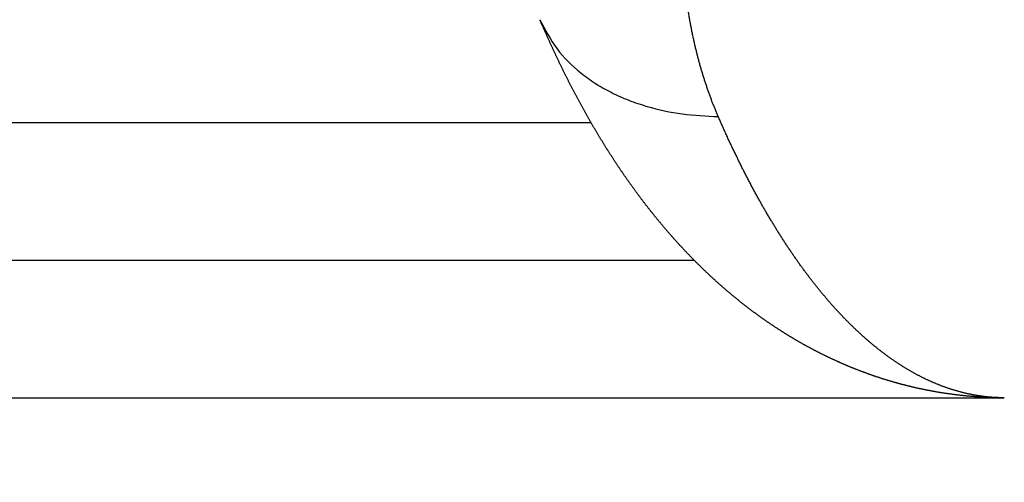
# Model space of a CAD drawing. Units: millimetres. Extents: x 0 to 630, y 0 to 891.
# Drawn here: x 215 to 216, y 348 to 349 of the extents above; entities that cross this region are included whole.
import ezdxf

# ---------------------------------------------------------------- set-up
doc = ezdxf.new("R2010")
doc.units = ezdxf.units.MM
doc.layers.add('1', color=7, linetype='Continuous')
doc.layers.add('PV', color=7, linetype='Continuous')
doc.styles.add('CONVERTER_12', font='txt.shx', dxfattribs={"width": 0.9})
doc.dimstyles.new('ME10_DIM_13', dxfattribs={"dimtxt": 10.5, "dimasz": 10.5, "dimexe": 3, "dimexo": 0, "dimgap": 3, "dimtad": 1, "dimdsep": 46, "dimtxsty": 'CONVERTER_12', "dimsah": 1, "dimcen": 0.09, "dimclrd": 2, "dimclre": 2, "dimclrt": 7, "dimadec": 0, "dimazin": 0, "dimtfac": 1, "dimtdec": 4, "dimtix": 1, "dimtmove": 0, "dimatfit": 3, "dimfxl": 1, "dimtolj": 1, "dimtzin": 0, "dimarcsym": 0})

# ---------------------------------------------------------------- blocks, each defined once
blk = doc.blocks.new('TOP', base_point=(521.2375, 378.5785))
at = {"layer": 'PV', "color": 7, "linetype": 'Continuous'}
for p, q in [((209.1446, 348.4103), (215.7488, 348.4103)), ((210.3507, 348.1603), (215.936, 348.1603)), ((210.6342, 347.9103), (216.4984, 347.9103))]:
    blk.add_line(p, q, dxfattribs=at)
for points, knots in [([(215.98, 348.421), (215.9791, 348.423), (215.9773, 348.4271), (215.9752, 348.4322), (215.9735, 348.4363), (215.9723, 348.4395), (215.971, 348.4426), (215.9698, 348.4457), (215.9686, 348.4488), (215.9674, 348.4519), (215.9662, 348.4551), (215.9651, 348.4582), (215.9639, 348.4614), (215.9628, 348.4645), (215.9617, 348.4677), (215.9606, 348.4709), (215.9595, 348.4741), (215.9584, 348.4773), (215.9573, 348.4805), (215.9563, 348.4837), (215.9552, 348.4869), (215.9542, 348.4901), (215.9532, 348.4934), (215.9522, 348.4966), (215.9512, 348.4999), (215.9502, 348.5032), (215.9492, 348.5066), (215.9482, 348.5099), (215.9473, 348.5132), (215.9463, 348.5166), (215.9454, 348.5199), (215.9445, 348.5233), (215.9436, 348.5266), (215.9427, 348.53), (215.9419, 348.5334), (215.941, 348.5368), (215.9402, 348.5402), (215.9393, 348.5436), (215.9385, 348.547), (215.9377, 348.5504), (215.9369, 348.5538), (215.9362, 348.5573), (215.9354, 348.5607), (215.9346, 348.5643), (215.9338, 348.5679), (215.933, 348.5717), (215.9323, 348.5755), (215.9315, 348.5793), (215.9308, 348.5831), (215.93, 348.5869), (215.9293, 348.5907), (215.9286, 348.5946), (215.9279, 348.5984), (215.9273, 348.6022), (215.9266, 348.6061), (215.926, 348.6099), (215.9254, 348.6138), (215.9248, 348.6177), (215.9242, 348.6216), (215.9236, 348.6254), (215.923, 348.6293), (215.9225, 348.6332), (215.9219, 348.6371), (215.9214, 348.6411), (215.9209, 348.6451), (215.9204, 348.6491), (215.9199, 348.6531), (215.9194, 348.6572), (215.919, 348.6612), (215.9185, 348.6653), (215.9181, 348.6694), (215.9177, 348.6734), (215.9173, 348.6775), (215.9169, 348.6816), (215.9165, 348.6857), (215.9161, 348.6898), (215.9158, 348.6939), (215.9155, 348.698), (215.9151, 348.7022), (215.9148, 348.7063), (215.9146, 348.7104), (215.9143, 348.7146), (215.914, 348.7187), (215.9138, 348.7228), (215.9136, 348.7267), (215.9134, 348.7304), (215.9132, 348.7342), (215.913, 348.738), (215.9128, 348.7418), (215.9127, 348.7456), (215.9126, 348.7494), (215.9124, 348.7532), (215.9123, 348.757), (215.9122, 348.7608), (215.9121, 348.7647), (215.912, 348.7685), (215.9119, 348.7723), (215.9119, 348.7762), (215.9118, 348.78), (215.9118, 348.7839), (215.9117, 348.7877), (215.9117, 348.7916), (215.9117, 348.7954), (215.9117, 348.7993), (215.9117, 348.8032), (215.9117, 348.8071), (215.9118, 348.8109), (215.9118, 348.8148), (215.9119, 348.8187), (215.9119, 348.8227), (215.912, 348.8266), (215.9121, 348.8305), (215.9122, 348.8344), (215.9123, 348.8383), (215.9124, 348.8422), (215.9125, 348.8462), (215.9127, 348.8501), (215.9128, 348.854), (215.913, 348.8579), (215.9131, 348.8619), (215.9133, 348.8658), (215.9135, 348.8698), (215.9137, 348.8737), (215.9139, 348.878), (215.9141, 348.8826), (215.9144, 348.8876), (215.9147, 348.8926), (215.915, 348.8975), (215.9154, 348.9025), (215.9157, 348.9075), (215.9161, 348.9125), (215.9165, 348.9175), (215.9168, 348.9225), (215.9173, 348.9275), (215.9177, 348.9325), (215.9181, 348.9375), (215.9186, 348.9425), (215.919, 348.9476), (215.9195, 348.9526), (215.92, 348.9576), (215.9205, 348.9627), (215.921, 348.9677), (215.9215, 348.9728), (215.9221, 348.9779), (215.9227, 348.9829), (215.9232, 348.988), (215.9238, 348.9931), (215.9244, 348.9982), (215.925, 349.0032), (215.9257, 349.0084), (215.9263, 349.0135), (215.927, 349.0186), (215.9277, 349.0237), (215.9283, 349.0288), (215.9291, 349.034), (215.9298, 349.0391), (215.9305, 349.0444), (215.9313, 349.0497), (215.9321, 349.055), (215.9328, 349.0603), (215.9336, 349.0656), (215.9345, 349.0709), (215.9353, 349.0762), (215.9361, 349.0816), (215.937, 349.0869), (215.9379, 349.0922), (215.9388, 349.0976), (215.9397, 349.1029), (215.9406, 349.1083), (215.9415, 349.1136), (215.9424, 349.119), (215.9434, 349.1244), (215.9444, 349.1299), (215.9454, 349.1354), (215.9464, 349.141), (215.9475, 349.1465), (215.9485, 349.1521), (215.9496, 349.1576), (215.9506, 349.1632), (215.9517, 349.1688), (215.9528, 349.1743), (215.954, 349.1799), (215.9551, 349.1855), (215.9562, 349.1911), (215.9574, 349.1967), (215.9586, 349.2023), (215.9597, 349.2079), (215.9609, 349.2134), (215.9621, 349.2188), (215.9633, 349.2242), (215.9644, 349.2295), (215.9656, 349.2349), (215.9668, 349.2402), (215.968, 349.2456), (215.9692, 349.251), (215.9705, 349.2563), (215.9717, 349.2617), (215.973, 349.2671), (215.9742, 349.2725), (215.9755, 349.2778), (215.9768, 349.2832), (215.9781, 349.2886), (215.9794, 349.294), (215.9807, 349.2994), (215.9821, 349.3048), (215.9834, 349.3102), (215.9848, 349.3156), (215.9861, 349.3211), (215.9875, 349.3265), (215.9889, 349.3319), (215.9903, 349.3373), (215.9917, 349.3428), (215.9931, 349.3482), (215.9945, 349.3536), (215.996, 349.3591), (215.9974, 349.3645), (215.9989, 349.3699), (216.0004, 349.3754), (216.0018, 349.3808), (216.0033, 349.3863), (216.0048, 349.3917), (216.0063, 349.3972), (216.0078, 349.4026), (216.0094, 349.4081), (216.0109, 349.4136), (216.0125, 349.419), (216.014, 349.4245), (216.0156, 349.43), (216.0172, 349.4354), (216.0188, 349.4409), (216.0203, 349.4464), (216.022, 349.4519), (216.0236, 349.4573), (216.0252, 349.4628), (216.0268, 349.4683), (216.0285, 349.4738), (216.0301, 349.4793), (216.0318, 349.4848), (216.0335, 349.4903), (216.0351, 349.4957), (216.0368, 349.5012), (216.0385, 349.5067), (216.0402, 349.5122), (216.0419, 349.5177), (216.0437, 349.5233), (216.0454, 349.5288), (216.0472, 349.5343), (216.0489, 349.5398), (216.0507, 349.5453), (216.0524, 349.5508), (216.0542, 349.5564), (216.056, 349.5619), (216.0578, 349.5675), (216.0597, 349.5732), (216.0615, 349.5788), (216.0634, 349.5845), (216.0653, 349.5901), (216.0672, 349.5958), (216.069, 349.6014), (216.0709, 349.6071), (216.0728, 349.6127), (216.0748, 349.6184), (216.0767, 349.624), (216.0786, 349.6297), (216.0806, 349.6354), (216.0825, 349.641), (216.0845, 349.6467), (216.0864, 349.6524), (216.0884, 349.6581), (216.0905, 349.6639), (216.0925, 349.6697), (216.0945, 349.6755), (216.0966, 349.6813), (216.0986, 349.6871), (216.1007, 349.6929), (216.1028, 349.6987), (216.1049, 349.7045), (216.107, 349.7103), (216.1091, 349.7161), (216.1112, 349.7219), (216.1133, 349.7277), (216.1154, 349.7335), (216.1175, 349.7393), (216.1196, 349.745), (216.1216, 349.7504), (216.1236, 349.7557), (216.1255, 349.7609), (216.1275, 349.7662), (216.1295, 349.7714), (216.1314, 349.7767), (216.1334, 349.7819), (216.1354, 349.7872), (216.1374, 349.7924), (216.1394, 349.7977), (216.1414, 349.803), (216.1434, 349.8082), (216.1454, 349.8135), (216.1475, 349.8187), (216.1495, 349.824), (216.1515, 349.8293), (216.1536, 349.8345), (216.1556, 349.8398), (216.1577, 349.8451), (216.1598, 349.8505), (216.162, 349.856), (216.1642, 349.8618), (216.1665, 349.8675), (216.1693, 349.8746), (216.1726, 349.883), (216.1752, 349.8896), (216.1766, 349.8928)], [0, 0, 0, 0, 0.006677, 0.013354, 0.016697, 0.020039, 0.023385, 0.026731, 0.030081, 0.03343, 0.036783, 0.040136, 0.043493, 0.04685, 0.050211, 0.053572, 0.056948, 0.060324, 0.063705, 0.067085, 0.07047, 0.073856, 0.077246, 0.080636, 0.084097, 0.087558, 0.091025, 0.094492, 0.097964, 0.101436, 0.104915, 0.108393, 0.111877, 0.115361, 0.118855, 0.122349, 0.12585, 0.129351, 0.132858, 0.136365, 0.139879, 0.143393, 0.146913, 0.150434, 0.154296, 0.158159, 0.162031, 0.165902, 0.169782, 0.173662, 0.177551, 0.18144, 0.185337, 0.189235, 0.193141, 0.197048, 0.200964, 0.204879, 0.208805, 0.21273, 0.216664, 0.220599, 0.224542, 0.228486, 0.232547, 0.236609, 0.24068, 0.244752, 0.248834, 0.252916, 0.257008, 0.2611, 0.265203, 0.269305, 0.273423, 0.277541, 0.281669, 0.285797, 0.289937, 0.294076, 0.298225, 0.302375, 0.306536, 0.310696, 0.314478, 0.31826, 0.32205, 0.325841, 0.32964, 0.33344, 0.337249, 0.341057, 0.344875, 0.348692, 0.352519, 0.356346, 0.360181, 0.364017, 0.367862, 0.371707, 0.375561, 0.379415, 0.383278, 0.387141, 0.391025, 0.394909, 0.398803, 0.402697, 0.406599, 0.410502, 0.414414, 0.418326, 0.422247, 0.426168, 0.430091, 0.434013, 0.437946, 0.441878, 0.445819, 0.44976, 0.45371, 0.457661, 0.46162, 0.465579, 0.470545, 0.47551, 0.48049, 0.485469, 0.490463, 0.495457, 0.500465, 0.505472, 0.510489, 0.515506, 0.520537, 0.525568, 0.530613, 0.535658, 0.540717, 0.545776, 0.550848, 0.555921, 0.561007, 0.566094, 0.571194, 0.576294, 0.581408, 0.586522, 0.591662, 0.596802, 0.601956, 0.60711, 0.612277, 0.617444, 0.622625, 0.627806, 0.633152, 0.638498, 0.643859, 0.649219, 0.654593, 0.659968, 0.665356, 0.670744, 0.67615, 0.681555, 0.686974, 0.692393, 0.697826, 0.703259, 0.708705, 0.714151, 0.719778, 0.725406, 0.731047, 0.736689, 0.742345, 0.748001, 0.75367, 0.75934, 0.765027, 0.770714, 0.776414, 0.782115, 0.787829, 0.793544, 0.799271, 0.804999, 0.810469, 0.815939, 0.821421, 0.826903, 0.832397, 0.837892, 0.843397, 0.848903, 0.854421, 0.859938, 0.865468, 0.870997, 0.876538, 0.882078, 0.887631, 0.893183, 0.898757, 0.904332, 0.909918, 0.915504, 0.921101, 0.926699, 0.932307, 0.937915, 0.943527, 0.949139, 0.954762, 0.960385, 0.966019, 0.971653, 0.977297, 0.982941, 0.988598, 0.994255, 0.999923, 1.00559, 1.011268, 1.016946, 1.022634, 1.028322, 1.034016, 1.03971, 1.045414, 1.051118, 1.056832, 1.062546, 1.06827, 1.073993, 1.079726, 1.085459, 1.091201, 1.096944, 1.102695, 1.108447, 1.114208, 1.119968, 1.125749, 1.131529, 1.137318, 1.143108, 1.148906, 1.154704, 1.160511, 1.166318, 1.172251, 1.178184, 1.184126, 1.190068, 1.196019, 1.20197, 1.207929, 1.213888, 1.219859, 1.225829, 1.231808, 1.237787, 1.243774, 1.249761, 1.255756, 1.261751, 1.267883, 1.274015, 1.280155, 1.286296, 1.292444, 1.298592, 1.304748, 1.310904, 1.317071, 1.323237, 1.329411, 1.335586, 1.341767, 1.347949, 1.354138, 1.360327, 1.365928, 1.371529, 1.377136, 1.382743, 1.388356, 1.393969, 1.399587, 1.405205, 1.410828, 1.416452, 1.422084, 1.427716, 1.433354, 1.438991, 1.444634, 1.450277, 1.455924, 1.461572, 1.467224, 1.472877, 1.479017, 1.485157, 1.491302, 1.497448, 1.508013, 1.518579, 1.518579, 1.518579, 1.518579]), ([(215.6562, 348.5969), (215.6656, 348.5787), (215.6846, 348.5423), (215.7222, 348.5056), (215.7565, 348.4808), (215.7858, 348.4642), (215.8172, 348.4502), (215.8601, 348.4358), (215.9145, 348.4241), (215.9581, 348.422), (215.98, 348.421)], [0, 0, 0, 0, 0.0611879, 0.1223874, 0.1552603, 0.188137, 0.2232176, 0.2583006, 0.3237804, 0.3892419, 0.3892419, 0.3892419, 0.3892419]), ([(216.4989, 347.9103), (216.4981, 347.9103), (216.4965, 347.9103), (216.4942, 347.9103), (216.4922, 347.9103), (216.4904, 347.9103), (216.4886, 347.9104), (216.4868, 347.9104), (216.485, 347.9104), (216.4832, 347.9105), (216.4814, 347.9105), (216.4796, 347.9105), (216.4778, 347.9106), (216.476, 347.9107), (216.4742, 347.9107), (216.4724, 347.9108), (216.4707, 347.9108), (216.4689, 347.9109), (216.4671, 347.911), (216.4653, 347.9111), (216.4635, 347.9112), (216.4617, 347.9113), (216.4599, 347.9114), (216.4581, 347.9115), (216.4563, 347.9116), (216.4545, 347.9117), (216.4527, 347.9118), (216.4509, 347.9119), (216.4491, 347.912), (216.4473, 347.9122), (216.4455, 347.9123), (216.4437, 347.9124), (216.4419, 347.9126), (216.4401, 347.9127), (216.4383, 347.9129), (216.4365, 347.913), (216.4347, 347.9132), (216.4329, 347.9133), (216.4311, 347.9135), (216.4293, 347.9137), (216.4276, 347.9139), (216.4258, 347.914), (216.424, 347.9142), (216.4222, 347.9144), (216.4204, 347.9146), (216.4186, 347.9148), (216.4168, 347.915), (216.415, 347.9152), (216.4132, 347.9154), (216.4114, 347.9157), (216.4096, 347.9159), (216.4078, 347.9161), (216.406, 347.9163), (216.4043, 347.9166), (216.4025, 347.9168), (216.4007, 347.9171), (216.3989, 347.9173), (216.3971, 347.9176), (216.3953, 347.9178), (216.3935, 347.9181), (216.3917, 347.9183), (216.3899, 347.9186), (216.3882, 347.9189), (216.3864, 347.9192), (216.3846, 347.9194), (216.3828, 347.9197), (216.381, 347.92), (216.3793, 347.9203), (216.3775, 347.9206), (216.3757, 347.9209), (216.3739, 347.9213), (216.3721, 347.9216), (216.3704, 347.9219), (216.3686, 347.9222), (216.3668, 347.9225), (216.365, 347.9229), (216.3632, 347.9232), (216.3615, 347.9236), (216.3597, 347.9239), (216.3579, 347.9243), (216.3561, 347.9246), (216.3544, 347.925), (216.3526, 347.9253), (216.3508, 347.9257), (216.349, 347.9261), (216.3473, 347.9265), (216.3455, 347.9268), (216.3437, 347.9272), (216.342, 347.9276), (216.3402, 347.928), (216.3384, 347.9284), (216.3367, 347.9288), (216.3349, 347.9292), (216.3331, 347.9296), (216.3314, 347.9301), (216.3296, 347.9305), (216.3278, 347.9309), (216.3261, 347.9313), (216.3243, 347.9318), (216.3226, 347.9322), (216.3208, 347.9327), (216.319, 347.9331), (216.3173, 347.9336), (216.3155, 347.934), (216.3138, 347.9345), (216.312, 347.9349), (216.3102, 347.9354), (216.3085, 347.9359), (216.3068, 347.9364), (216.305, 347.9368), (216.3033, 347.9373), (216.3015, 347.9378), (216.2998, 347.9383), (216.298, 347.9388), (216.2963, 347.9393), (216.2945, 347.9398), (216.2928, 347.9404), (216.291, 347.9409), (216.2893, 347.9414), (216.2875, 347.9419), (216.2858, 347.9425), (216.284, 347.943), (216.2823, 347.9435), (216.2805, 347.9441), (216.2788, 347.9446), (216.2771, 347.9452), (216.2753, 347.9458), (216.2736, 347.9463), (216.2718, 347.9469), (216.2701, 347.9475), (216.2684, 347.948), (216.2666, 347.9486), (216.2649, 347.9492), (216.2632, 347.9498), (216.2614, 347.9504), (216.2597, 347.951), (216.258, 347.9516), (216.2562, 347.9522), (216.2545, 347.9528), (216.2528, 347.9534), (216.2511, 347.954), (216.2493, 347.9547), (216.2476, 347.9553), (216.2459, 347.9559), (216.2442, 347.9566), (216.2424, 347.9572), (216.2407, 347.9579), (216.239, 347.9585), (216.2373, 347.9592), (216.2356, 347.9598), (216.2339, 347.9605), (216.2321, 347.9611), (216.2304, 347.9618), (216.2287, 347.9625), (216.227, 347.9632), (216.2253, 347.9639), (216.2236, 347.9646), (216.2219, 347.9652), (216.2202, 347.9659), (216.2185, 347.9666), (216.2168, 347.9674), (216.2151, 347.9681), (216.2134, 347.9688), (216.2117, 347.9695), (216.21, 347.9702), (216.2083, 347.971), (216.2066, 347.9717), (216.2049, 347.9724), (216.2032, 347.9732), (216.2015, 347.9739), (216.1998, 347.9747), (216.1981, 347.9754), (216.1964, 347.9762), (216.1947, 347.9769), (216.193, 347.9777), (216.1913, 347.9785), (216.1897, 347.9793), (216.188, 347.98), (216.1863, 347.9808), (216.1846, 347.9816), (216.1829, 347.9824), (216.1812, 347.9832), (216.1796, 347.984), (216.1779, 347.9848), (216.1762, 347.9856), (216.1745, 347.9864), (216.1729, 347.9873), (216.1712, 347.9881), (216.1695, 347.9889), (216.1679, 347.9897), (216.1662, 347.9906), (216.1645, 347.9914), (216.1629, 347.9923), (216.1612, 347.9931), (216.1595, 347.994), (216.1578, 347.9948), (216.1562, 347.9957), (216.1545, 347.9966), (216.1528, 347.9974), (216.1512, 347.9983), (216.1495, 347.9992), (216.1479, 348.0001), (216.1462, 348.001), (216.1445, 348.0019), (216.1429, 348.0028), (216.1412, 348.0037), (216.1396, 348.0046), (216.1379, 348.0055), (216.1363, 348.0064), (216.1346, 348.0073), (216.133, 348.0083), (216.1313, 348.0092), (216.1297, 348.0101), (216.128, 348.0111), (216.1264, 348.012), (216.1247, 348.013), (216.1231, 348.0139), (216.1214, 348.0149), (216.1198, 348.0158), (216.1182, 348.0168), (216.1165, 348.0178), (216.1149, 348.0188), (216.1133, 348.0197), (216.1116, 348.0207), (216.11, 348.0217), (216.1084, 348.0227), (216.1067, 348.0237), (216.1051, 348.0247), (216.1035, 348.0257), (216.1018, 348.0267), (216.1002, 348.0277), (216.0986, 348.0287), (216.097, 348.0298), (216.0954, 348.0308), (216.0937, 348.0318), (216.0921, 348.0329), (216.0905, 348.0339), (216.0889, 348.0349), (216.0873, 348.036), (216.0857, 348.037), (216.0841, 348.0381), (216.0824, 348.0392), (216.0808, 348.0402), (216.0792, 348.0413), (216.0776, 348.0424), (216.076, 348.0435), (216.0744, 348.0445), (216.0728, 348.0456), (216.0712, 348.0467), (216.0696, 348.0478), (216.068, 348.0489), (216.0664, 348.05), (216.0648, 348.0511), (216.0632, 348.0523), (216.0616, 348.0534), (216.06, 348.0545), (216.0585, 348.0556), (216.0569, 348.0568), (216.0553, 348.0579), (216.0537, 348.059), (216.0521, 348.0602), (216.0505, 348.0613), (216.0489, 348.0625), (216.0474, 348.0637), (216.0458, 348.0648), (216.0442, 348.066), (216.0426, 348.0672), (216.041, 348.0683), (216.0395, 348.0695), (216.0379, 348.0707), (216.0363, 348.0719), (216.0347, 348.0731), (216.0332, 348.0743), (216.0316, 348.0755), (216.03, 348.0768), (216.0284, 348.078), (216.0269, 348.0792), (216.0253, 348.0804), (216.0237, 348.0817), (216.0222, 348.0829), (216.0206, 348.0841), (216.019, 348.0854), (216.0175, 348.0866), (216.0159, 348.0879), (216.0143, 348.0892), (216.0128, 348.0904), (216.0112, 348.0917), (216.0097, 348.093), (216.0081, 348.0943), (216.0066, 348.0955), (216.005, 348.0968), (216.0034, 348.0981), (216.0019, 348.0994), (216.0004, 348.1007), (215.9988, 348.102), (215.9973, 348.1034), (215.9957, 348.1047), (215.9942, 348.106), (215.9926, 348.1073), (215.9911, 348.1087), (215.9895, 348.11), (215.988, 348.1113), (215.9865, 348.1127), (215.9849, 348.114), (215.9834, 348.1154), (215.9819, 348.1167), (215.9803, 348.1181), (215.9788, 348.1195), (215.9773, 348.1209), (215.9758, 348.1222), (215.9742, 348.1236), (215.9727, 348.125), (215.9712, 348.1264), (215.9697, 348.1278), (215.9681, 348.1292), (215.9666, 348.1306), (215.9651, 348.132), (215.9636, 348.1334), (215.9621, 348.1349), (215.9606, 348.1363), (215.959, 348.1377), (215.9575, 348.1392), (215.956, 348.1406), (215.9545, 348.1421), (215.953, 348.1435), (215.9515, 348.145), (215.95, 348.1464), (215.9485, 348.1479), (215.947, 348.1494), (215.9455, 348.1508), (215.944, 348.1523), (215.9425, 348.1538), (215.941, 348.1553), (215.9395, 348.1568), (215.938, 348.1583), (215.9365, 348.1598), (215.935, 348.1613), (215.9335, 348.1629), (215.932, 348.1644), (215.9305, 348.1659), (215.929, 348.1675), (215.9275, 348.169), (215.926, 348.1705), (215.9245, 348.1721), (215.9231, 348.1737), (215.9216, 348.1752), (215.9201, 348.1768), (215.9186, 348.1784), (215.9171, 348.1799), (215.9157, 348.1815), (215.9142, 348.1831), (215.9127, 348.1847), (215.9112, 348.1863), (215.9098, 348.1879), (215.9083, 348.1895), (215.9068, 348.1911), (215.9054, 348.1927), (215.9039, 348.1943), (215.9024, 348.1959), (215.901, 348.1976), (215.8995, 348.1992), (215.8981, 348.2008), (215.8966, 348.2025), (215.8952, 348.2041), (215.8937, 348.2058), (215.8923, 348.2074), (215.8908, 348.209), (215.8894, 348.2107), (215.8879, 348.2124), (215.8865, 348.2141), (215.885, 348.2158), (215.8836, 348.2175), (215.8822, 348.2192), (215.8807, 348.2209), (215.8793, 348.2226), (215.8778, 348.2243), (215.8764, 348.226), (215.875, 348.2277), (215.8735, 348.2295), (215.8721, 348.2312), (215.8707, 348.2329), (215.8692, 348.2347), (215.8678, 348.2364), (215.8664, 348.2382), (215.8649, 348.2399), (215.8635, 348.2417), (215.8621, 348.2435), (215.8607, 348.2453), (215.8592, 348.247), (215.8578, 348.2488), (215.8564, 348.2506), (215.855, 348.2524), (215.8536, 348.2542), (215.8522, 348.256), (215.8507, 348.2578), (215.8493, 348.2597), (215.8479, 348.2615), (215.8465, 348.2633), (215.8451, 348.2651), (215.8437, 348.267), (215.8423, 348.2688), (215.8409, 348.2706), (215.8395, 348.2725), (215.8381, 348.2744), (215.8367, 348.2762), (215.8354, 348.2781), (215.834, 348.2799), (215.8326, 348.2818), (215.8312, 348.2837), (215.8298, 348.2856), (215.8284, 348.2875), (215.8271, 348.2894), (215.8257, 348.2913), (215.8243, 348.2932), (215.8229, 348.2951), (215.8216, 348.297), (215.8202, 348.2989), (215.8188, 348.3008), (215.8174, 348.3028), (215.8161, 348.3047), (215.8147, 348.3067), (215.8134, 348.3086), (215.812, 348.3105), (215.8106, 348.3125), (215.8093, 348.3145), (215.8079, 348.3164), (215.8066, 348.3184), (215.8052, 348.3204), (215.8039, 348.3224), (215.8025, 348.3243), (215.8012, 348.3263), (215.7998, 348.3283), (215.7985, 348.3303), (215.7972, 348.3323), (215.7958, 348.3343), (215.7945, 348.3364), (215.7932, 348.3384), (215.7918, 348.3404), (215.7905, 348.3424), (215.7892, 348.3445), (215.7879, 348.3465), (215.7865, 348.3485), (215.7852, 348.3506), (215.7839, 348.3526), (215.7826, 348.3547), (215.7813, 348.3568), (215.7799, 348.3588), (215.7786, 348.3609), (215.7773, 348.363), (215.776, 348.365), (215.7747, 348.3671), (215.7735, 348.3692), (215.7722, 348.3713), (215.7709, 348.3733), (215.7696, 348.3754), (215.7683, 348.3775), (215.767, 348.3796), (215.7657, 348.3817), (215.7645, 348.3838), (215.7632, 348.3859), (215.7619, 348.388), (215.7607, 348.3902), (215.7594, 348.3923), (215.7581, 348.3944), (215.7569, 348.3965), (215.7556, 348.3987), (215.7543, 348.4008), (215.7531, 348.403), (215.7518, 348.4051), (215.7506, 348.4073), (215.7493, 348.4094), (215.7481, 348.4116), (215.7468, 348.4137), (215.7456, 348.4159), (215.7444, 348.4181), (215.7431, 348.4203), (215.7419, 348.4224), (215.7407, 348.4246), (215.7394, 348.4268), (215.7382, 348.429), (215.737, 348.4312), (215.7358, 348.4334), (215.7345, 348.4356), (215.7333, 348.4378), (215.7321, 348.44), (215.7309, 348.4422), (215.7297, 348.4445), (215.7285, 348.4467), (215.7273, 348.4489), (215.7261, 348.4512), (215.7249, 348.4534), (215.7237, 348.4556), (215.7225, 348.4579), (215.7213, 348.4601), (215.7201, 348.4624), (215.7189, 348.4646), (215.7177, 348.4669), (215.7165, 348.4692), (215.7153, 348.4714), (215.7142, 348.4736), (215.713, 348.4759), (215.7119, 348.4781), (215.7107, 348.4804), (215.7095, 348.4827), (215.7084, 348.4849), (215.7072, 348.4872), (215.7061, 348.4895), (215.7049, 348.4917), (215.7038, 348.494), (215.7027, 348.4963), (215.7015, 348.4986), (215.7004, 348.5009), (215.6993, 348.5031), (215.6981, 348.5054), (215.697, 348.5077), (215.6959, 348.51), (215.6947, 348.5123), (215.6936, 348.5146), (215.6925, 348.517), (215.6914, 348.5193), (215.6903, 348.5216), (215.6892, 348.5239), (215.6881, 348.5262), (215.687, 348.5286), (215.6859, 348.5309), (215.6848, 348.5332), (215.6837, 348.5355), (215.6826, 348.5379), (215.6815, 348.5402), (215.6804, 348.5426), (215.6793, 348.5449), (215.6782, 348.5473), (215.6771, 348.5496), (215.676, 348.552), (215.675, 348.5544), (215.6739, 348.5567), (215.6728, 348.5591), (215.6717, 348.5615), (215.6707, 348.5638), (215.6696, 348.5662), (215.6685, 348.5686), (215.6675, 348.571), (215.6664, 348.5734), (215.6654, 348.5757), (215.6644, 348.5779), (215.6635, 348.58), (215.6625, 348.5822), (215.6615, 348.5845), (215.6605, 348.5869), (215.6592, 348.5898), (215.6578, 348.5931), (215.6567, 348.5956), (215.6562, 348.5969)], [0, 0, 0, 0, 0.002462, 0.004924, 0.006727, 0.008529, 0.010332, 0.012135, 0.013937, 0.015739, 0.017541, 0.019344, 0.021146, 0.022947, 0.024748, 0.026549, 0.028298, 0.030047, 0.031849, 0.033651, 0.035453, 0.037256, 0.039058, 0.04086, 0.042663, 0.044465, 0.046267, 0.04807, 0.049873, 0.051675, 0.053478, 0.055281, 0.057084, 0.058887, 0.06069, 0.062494, 0.064297, 0.0661, 0.067904, 0.069708, 0.071512, 0.073316, 0.07512, 0.076924, 0.078728, 0.080533, 0.082337, 0.084142, 0.085947, 0.087752, 0.089557, 0.091362, 0.093168, 0.094973, 0.096779, 0.098585, 0.100391, 0.102198, 0.104004, 0.105811, 0.107618, 0.109424, 0.111218, 0.113012, 0.11482, 0.116628, 0.118436, 0.120243, 0.122052, 0.12386, 0.125669, 0.127477, 0.129286, 0.131095, 0.132904, 0.134714, 0.136523, 0.138333, 0.140143, 0.141953, 0.143764, 0.145574, 0.147385, 0.149196, 0.151007, 0.152818, 0.15463, 0.156442, 0.158254, 0.160066, 0.161879, 0.163692, 0.165505, 0.167318, 0.169132, 0.170945, 0.172759, 0.174574, 0.176388, 0.178203, 0.180018, 0.181834, 0.18365, 0.185465, 0.187282, 0.189098, 0.190914, 0.19273, 0.194519, 0.196309, 0.198132, 0.199954, 0.201778, 0.203601, 0.205425, 0.207249, 0.209074, 0.210899, 0.212724, 0.21455, 0.216376, 0.218202, 0.220029, 0.221856, 0.223683, 0.225511, 0.22734, 0.229168, 0.230997, 0.232827, 0.234657, 0.236487, 0.238318, 0.240149, 0.24198, 0.243812, 0.245645, 0.247478, 0.249311, 0.251145, 0.252979, 0.254814, 0.25665, 0.258485, 0.260322, 0.262158, 0.263996, 0.265833, 0.267672, 0.26951, 0.27135, 0.273189, 0.27503, 0.276871, 0.278712, 0.280554, 0.282397, 0.28424, 0.286084, 0.287928, 0.289774, 0.291619, 0.293465, 0.295312, 0.29716, 0.299007, 0.300856, 0.302705, 0.304556, 0.306406, 0.308258, 0.310109, 0.311962, 0.313815, 0.31567, 0.317524, 0.31938, 0.321236, 0.323093, 0.324951, 0.32681, 0.328668, 0.330529, 0.332389, 0.334251, 0.336113, 0.337977, 0.33984, 0.341705, 0.343571, 0.345437, 0.347304, 0.349176, 0.351048, 0.352926, 0.354805, 0.356685, 0.358565, 0.360447, 0.362329, 0.364213, 0.366097, 0.367983, 0.369868, 0.371756, 0.373643, 0.375532, 0.377422, 0.379313, 0.381204, 0.383097, 0.384991, 0.386886, 0.388781, 0.390678, 0.392575, 0.394475, 0.396374, 0.398275, 0.400177, 0.40208, 0.403984, 0.40589, 0.407796, 0.409704, 0.411612, 0.413522, 0.415433, 0.417345, 0.419258, 0.421173, 0.423088, 0.425006, 0.426923, 0.428843, 0.430763, 0.432686, 0.434609, 0.436534, 0.438459, 0.440387, 0.442315, 0.444245, 0.446176, 0.448109, 0.450042, 0.451979, 0.453915, 0.455854, 0.457793, 0.459734, 0.461676, 0.463621, 0.465566, 0.467514, 0.469462, 0.471413, 0.473364, 0.475318, 0.477272, 0.479229, 0.481187, 0.483147, 0.485108, 0.487072, 0.489036, 0.491003, 0.492971, 0.494948, 0.496925, 0.498908, 0.500891, 0.502878, 0.504864, 0.506854, 0.508844, 0.510838, 0.512831, 0.514828, 0.516825, 0.518825, 0.520826, 0.52283, 0.524834, 0.526841, 0.528849, 0.530861, 0.532872, 0.534887, 0.536903, 0.538922, 0.540941, 0.542964, 0.544987, 0.547014, 0.549041, 0.551072, 0.553103, 0.555139, 0.557174, 0.559213, 0.561253, 0.563297, 0.56534, 0.567388, 0.569436, 0.571489, 0.573541, 0.575598, 0.577655, 0.579717, 0.581779, 0.583845, 0.585911, 0.587982, 0.590053, 0.592128, 0.594204, 0.596285, 0.598365, 0.600451, 0.602536, 0.604627, 0.606717, 0.608813, 0.610908, 0.613009, 0.615109, 0.617215, 0.619321, 0.621433, 0.623544, 0.625661, 0.627777, 0.629902, 0.632026, 0.634159, 0.636292, 0.63843, 0.640568, 0.642711, 0.644854, 0.647002, 0.64915, 0.651303, 0.653456, 0.655615, 0.657773, 0.659937, 0.662101, 0.664264, 0.666428, 0.668588, 0.670747, 0.672921, 0.675094, 0.677278, 0.679462, 0.681653, 0.683845, 0.686041, 0.688237, 0.690434, 0.69263, 0.694791, 0.696951, 0.699164, 0.701378, 0.703597, 0.705816, 0.708041, 0.710267, 0.712498, 0.714728, 0.716965, 0.719202, 0.721445, 0.723688, 0.725937, 0.728186, 0.730441, 0.732696, 0.734958, 0.737219, 0.739487, 0.741754, 0.744028, 0.746302, 0.748582, 0.750862, 0.753148, 0.755435, 0.757727, 0.760019, 0.762321, 0.764624, 0.766925, 0.769226, 0.771532, 0.773839, 0.776152, 0.778465, 0.780783, 0.783102, 0.785426, 0.787751, 0.790081, 0.792412, 0.794748, 0.797085, 0.799427, 0.801769, 0.804118, 0.806466, 0.808821, 0.811175, 0.813536, 0.815896, 0.818263, 0.820629, 0.823002, 0.825375, 0.827753, 0.830132, 0.832517, 0.834902, 0.837293, 0.839684, 0.842081, 0.844478, 0.846881, 0.849284, 0.851694, 0.854103, 0.856518, 0.858934, 0.861356, 0.863777, 0.866205, 0.868633, 0.871067, 0.873501, 0.875941, 0.878381, 0.880827, 0.883273, 0.885721, 0.888169, 0.890606, 0.893044, 0.895486, 0.897929, 0.900376, 0.902824, 0.905276, 0.907729, 0.910187, 0.912644, 0.915107, 0.91757, 0.920037, 0.922505, 0.924978, 0.92745, 0.929928, 0.932406, 0.934889, 0.937371, 0.939859, 0.942347, 0.944839, 0.947332, 0.949829, 0.952327, 0.954829, 0.957332, 0.959839, 0.962347, 0.964859, 0.967371, 0.969888, 0.972405, 0.974927, 0.977449, 0.979976, 0.982503, 0.985034, 0.987566, 0.990102, 0.992638, 0.99518, 0.997721, 1.000266, 1.002812, 1.005363, 1.007913, 1.010463, 1.013013, 1.015541, 1.018069, 1.020602, 1.023134, 1.02567, 1.028206, 1.030746, 1.033286, 1.03583, 1.038374, 1.040922, 1.04347, 1.046022, 1.048573, 1.051129, 1.053685, 1.056244, 1.058803, 1.061367, 1.06393, 1.066497, 1.069064, 1.071635, 1.074206, 1.076781, 1.079355, 1.081934, 1.084512, 1.087095, 1.089677, 1.092263, 1.09485, 1.097439, 1.100029, 1.102623, 1.105217, 1.107815, 1.110412, 1.113014, 1.115615, 1.11822, 1.120825, 1.123434, 1.126043, 1.128656, 1.131269, 1.133584, 1.135899, 1.138338, 1.140778, 1.143457, 1.146137, 1.150222, 1.154307, 1.154307, 1.154307, 1.154307]), ([(216.4993, 347.9103), (216.4978, 347.9103), (216.4949, 347.9103), (216.4913, 347.9104), (216.4884, 347.9105), (216.4862, 347.9106), (216.4841, 347.9107), (216.4819, 347.9108), (216.4797, 347.9109), (216.4775, 347.9111), (216.4754, 347.9112), (216.4732, 347.9114), (216.471, 347.9116), (216.4688, 347.9118), (216.4667, 347.912), (216.4645, 347.9123), (216.4623, 347.9125), (216.4601, 347.9128), (216.458, 347.9131), (216.4558, 347.9134), (216.4536, 347.9137), (216.4515, 347.914), (216.4494, 347.9144), (216.4472, 347.9148), (216.4451, 347.9151), (216.4429, 347.9155), (216.4408, 347.9159), (216.4387, 347.9163), (216.4365, 347.9168), (216.4344, 347.9172), (216.4322, 347.9177), (216.4301, 347.9182), (216.428, 347.9187), (216.4258, 347.9192), (216.4237, 347.9197), (216.4216, 347.9203), (216.4194, 347.9208), (216.4173, 347.9214), (216.4152, 347.922), (216.413, 347.9226), (216.4109, 347.9232), (216.4087, 347.9239), (216.4066, 347.9245), (216.4045, 347.9252), (216.4023, 347.9258), (216.4002, 347.9265), (216.3981, 347.9273), (216.3959, 347.928), (216.3938, 347.9287), (216.3917, 347.9295), (216.3895, 347.9303), (216.3874, 347.931), (216.3853, 347.9318), (216.3832, 347.9327), (216.381, 347.9335), (216.3789, 347.9343), (216.3768, 347.9352), (216.3747, 347.9361), (216.3725, 347.937), (216.3704, 347.9379), (216.3683, 347.9388), (216.3662, 347.9397), (216.3641, 347.9407), (216.362, 347.9417), (216.3598, 347.9426), (216.3577, 347.9436), (216.3556, 347.9446), (216.3535, 347.9457), (216.3514, 347.9467), (216.3493, 347.9478), (216.3472, 347.9488), (216.3451, 347.9499), (216.343, 347.951), (216.3409, 347.9521), (216.3388, 347.9533), (216.3367, 347.9544), (216.3346, 347.9556), (216.3325, 347.9568), (216.3304, 347.958), (216.3283, 347.9592), (216.3262, 347.9604), (216.3241, 347.9616), (216.322, 347.9629), (216.3199, 347.9641), (216.3178, 347.9654), (216.3157, 347.9667), (216.3136, 347.968), (216.3115, 347.9693), (216.3095, 347.9707), (216.3074, 347.972), (216.3053, 347.9734), (216.3032, 347.9748), (216.3011, 347.9762), (216.299, 347.9776), (216.297, 347.979), (216.2949, 347.9805), (216.2928, 347.982), (216.2907, 347.9834), (216.2886, 347.9849), (216.2865, 347.9864), (216.2844, 347.988), (216.2823, 347.9896), (216.2802, 347.9912), (216.278, 347.9928), (216.2759, 347.9944), (216.2738, 347.9961), (216.2716, 347.9978), (216.2695, 347.9994), (216.2674, 348.0011), (216.2653, 348.0028), (216.2631, 348.0046), (216.261, 348.0063), (216.2589, 348.0081), (216.2568, 348.0099), (216.2547, 348.0116), (216.2525, 348.0135), (216.2504, 348.0153), (216.2483, 348.0171), (216.2462, 348.019), (216.2441, 348.0209), (216.2419, 348.0228), (216.2398, 348.0248), (216.2376, 348.0267), (216.2354, 348.0287), (216.2333, 348.0308), (216.2311, 348.0328), (216.2289, 348.0348), (216.2268, 348.0369), (216.2246, 348.039), (216.2225, 348.0411), (216.2203, 348.0432), (216.2181, 348.0453), (216.216, 348.0475), (216.2139, 348.0497), (216.2117, 348.0518), (216.2096, 348.054), (216.2074, 348.0563), (216.2053, 348.0585), (216.2032, 348.0607), (216.2011, 348.0629), (216.199, 348.0651), (216.1971, 348.0673), (216.1951, 348.0694), (216.1931, 348.0716), (216.1911, 348.0737), (216.1892, 348.0759), (216.1872, 348.0781), (216.1852, 348.0804), (216.1833, 348.0826), (216.1813, 348.0848), (216.1794, 348.0871), (216.1774, 348.0894), (216.1755, 348.0917), (216.1735, 348.094), (216.1716, 348.0963), (216.1696, 348.0986), (216.1677, 348.1009), (216.1657, 348.1033), (216.1638, 348.1057), (216.1619, 348.1081), (216.1599, 348.1105), (216.158, 348.1129), (216.1561, 348.1153), (216.1541, 348.1178), (216.1522, 348.1202), (216.1503, 348.1227), (216.1484, 348.1252), (216.1464, 348.1277), (216.1445, 348.1302), (216.1426, 348.1327), (216.1407, 348.1353), (216.1388, 348.1378), (216.1369, 348.1404), (216.135, 348.143), (216.1331, 348.1456), (216.1312, 348.1482), (216.1293, 348.1508), (216.1274, 348.1534), (216.1255, 348.1561), (216.1237, 348.1587), (216.1218, 348.1614), (216.1199, 348.1641), (216.118, 348.1668), (216.1162, 348.1695), (216.1143, 348.1722), (216.1124, 348.175), (216.1106, 348.1777), (216.1087, 348.1805), (216.1068, 348.1833), (216.105, 348.1861), (216.1031, 348.1889), (216.1013, 348.1917), (216.0994, 348.1945), (216.0976, 348.1973), (216.0958, 348.2002), (216.0939, 348.2031), (216.0921, 348.206), (216.0903, 348.2089), (216.0884, 348.2118), (216.0866, 348.2147), (216.0848, 348.2176), (216.083, 348.2206), (216.0812, 348.2235), (216.0794, 348.2265), (216.0776, 348.2295), (216.0758, 348.2325), (216.074, 348.2355), (216.0722, 348.2385), (216.0704, 348.2416), (216.0686, 348.2446), (216.0668, 348.2477), (216.065, 348.2508), (216.0632, 348.2539), (216.0614, 348.257), (216.0596, 348.2601), (216.0579, 348.2632), (216.0561, 348.2664), (216.0543, 348.2695), (216.0526, 348.2727), (216.0508, 348.2759), (216.049, 348.2792), (216.0472, 348.2825), (216.0454, 348.2858), (216.0436, 348.2892), (216.0418, 348.2925), (216.04, 348.2959), (216.0382, 348.2993), (216.0364, 348.3027), (216.0346, 348.3061), (216.0328, 348.3095), (216.031, 348.313), (216.0293, 348.3164), (216.0275, 348.3199), (216.0257, 348.3234), (216.0239, 348.3268), (216.0222, 348.3304), (216.0204, 348.3339), (216.0187, 348.3374), (216.0169, 348.3409), (216.0152, 348.3445), (216.0134, 348.3482), (216.0116, 348.3519), (216.0098, 348.3556), (216.008, 348.3594), (216.0062, 348.3631), (216.0044, 348.3669), (216.0027, 348.3706), (216.0009, 348.3744), (215.9991, 348.3782), (215.9974, 348.382), (215.9956, 348.3859), (215.9938, 348.3897), (215.9921, 348.3936), (215.9903, 348.3974), (215.9886, 348.4013), (215.9863, 348.4065), (215.9834, 348.4131), (215.9811, 348.4183), (215.98, 348.421)], [0, 0, 0, 0, 0.0043506, 0.0087011, 0.0108774, 0.0130536, 0.015231, 0.0174084, 0.0195872, 0.0217661, 0.0239485, 0.0261309, 0.0283157, 0.0305004, 0.0326878, 0.0348752, 0.0370656, 0.039256, 0.0414498, 0.0436435, 0.04581, 0.0479766, 0.0501472, 0.0523178, 0.0544928, 0.0566678, 0.0588475, 0.0610272, 0.0632119, 0.0653966, 0.0675866, 0.0697767, 0.0719726, 0.0741685, 0.0763704, 0.0785724, 0.0807807, 0.082989, 0.085204, 0.087419, 0.0896479, 0.0918767, 0.0941131, 0.0963494, 0.0985935, 0.1008375, 0.1030896, 0.1053418, 0.1076022, 0.1098626, 0.1121276, 0.1143925, 0.1166664, 0.1189403, 0.1212235, 0.1235067, 0.1257994, 0.1280921, 0.1303945, 0.132697, 0.1350113, 0.1373256, 0.1396503, 0.1419751, 0.1443105, 0.146646, 0.1489923, 0.1513386, 0.1536961, 0.1560536, 0.1584202, 0.1607869, 0.1631653, 0.1655437, 0.167934, 0.1703243, 0.1727268, 0.1751293, 0.1775441, 0.1799589, 0.1823864, 0.1848138, 0.1872542, 0.1896945, 0.192148, 0.1946014, 0.1970682, 0.1995349, 0.202015, 0.2044952, 0.2069967, 0.2094983, 0.2120138, 0.2145294, 0.2170592, 0.219589, 0.2221331, 0.2246773, 0.2272359, 0.2297946, 0.2324532, 0.2351118, 0.2377864, 0.2404611, 0.2431518, 0.2458426, 0.2485497, 0.2512567, 0.2539802, 0.2567037, 0.2594461, 0.2621885, 0.2649478, 0.2677071, 0.2704835, 0.2732599, 0.2760534, 0.278847, 0.2816578, 0.2844686, 0.2873955, 0.2903224, 0.2932683, 0.2962141, 0.2991791, 0.302144, 0.3051281, 0.3081122, 0.3111155, 0.3141188, 0.3171443, 0.3201697, 0.3232148, 0.32626, 0.3293249, 0.3323898, 0.3354746, 0.3385594, 0.341664, 0.3447687, 0.3476747, 0.3505807, 0.3535042, 0.3564277, 0.3593688, 0.3623099, 0.3652686, 0.3682273, 0.3712037, 0.37418, 0.3771741, 0.3801683, 0.3831803, 0.3861924, 0.3892223, 0.3922523, 0.3953003, 0.3983482, 0.4014141, 0.40448, 0.4075734, 0.4106668, 0.4137785, 0.4168902, 0.4200203, 0.4231503, 0.4262987, 0.4294471, 0.4326138, 0.4357804, 0.4389597, 0.4421389, 0.4453366, 0.4485343, 0.4517505, 0.4549667, 0.4582013, 0.4614359, 0.4646889, 0.4679419, 0.4712159, 0.47449, 0.4777826, 0.4810753, 0.4843866, 0.4876979, 0.4910277, 0.4943576, 0.497706, 0.5010544, 0.5044182, 0.507782, 0.5111645, 0.514547, 0.5179481, 0.5213492, 0.524769, 0.5281887, 0.5316269, 0.5350652, 0.5385221, 0.541979, 0.5454546, 0.5489302, 0.5524244, 0.5559187, 0.5594315, 0.5629443, 0.5664756, 0.570007, 0.5735678, 0.5771286, 0.5807082, 0.5842878, 0.5878861, 0.5914844, 0.5951014, 0.5987183, 0.6023538, 0.6059893, 0.6097644, 0.6135395, 0.6173346, 0.6211296, 0.6249446, 0.6287595, 0.6325942, 0.6364288, 0.6402832, 0.6441375, 0.6480148, 0.651892, 0.6557891, 0.6596862, 0.663603, 0.6675198, 0.6714562, 0.6753926, 0.6793486, 0.6833045, 0.6874186, 0.6915327, 0.6956678, 0.6998029, 0.7039589, 0.7081149, 0.7122916, 0.7164684, 0.7206657, 0.7248631, 0.7290849, 0.7333066, 0.7375491, 0.7417917, 0.7460548, 0.750318, 0.7589056, 0.7674932, 0.7674932, 0.7674932, 0.7674932])]:
    blk.add_open_spline(points, degree=3, knots=knots, dxfattribs=at)
blk = doc.blocks.new('*D6')
at = {"layer": '1', "color": 2, "linetype": 'Continuous'}
for p, q in [((187.8791, 349.8928), (187.8791, 314.9103)), ((281.8441, 349.8928), (281.8441, 314.9103)), ((187.8791, 317.9103), (281.8441, 317.9103))]:
    blk.add_line(p, q, dxfattribs=at)
at = {"layer": '1', "color": 2}
for points in [[(198.3791, 319.2926), (198.3791, 316.5279), (187.8791, 317.9103)], [(271.3441, 316.5279), (271.3441, 319.2926), (281.8441, 317.9103)]]:
    blk.add_solid(points, dxfattribs=at)
at = {"layer": '1', "color": 7, "insert": (225.5371, 320.9103), "char_height": 10.5, "attachment_point": 7, "rotation": 0.0001, "line_spacing_factor": 0.60024, "style": 'CONVERTER_12'}
blk.add_mtext('94', dxfattribs=at)

msp = doc.modelspace()

# ---------------------------------------------------------------- block references
msp.add_blockref('TOP', (521.2375, 378.5785))

# ---------------------------------------------------------------- dimensions: what is measured, and where the dimension line sits
at = {"layer": '1'}
dim = msp.add_linear_dim(base=(187.8791, 317.9103), p1=(281.8441, 349.8928), p2=(187.8791, 349.8928), text='94', dimstyle='ME10_DIM_13', dxfattribs=at)
dim.commit()
dim.dimension.update_dxf_attribs({"geometry": '*D6', "text_midpoint": (233.4121, 326.1603), "text_rotation": 0.0001})

doc.saveas('drawing.dxf')
